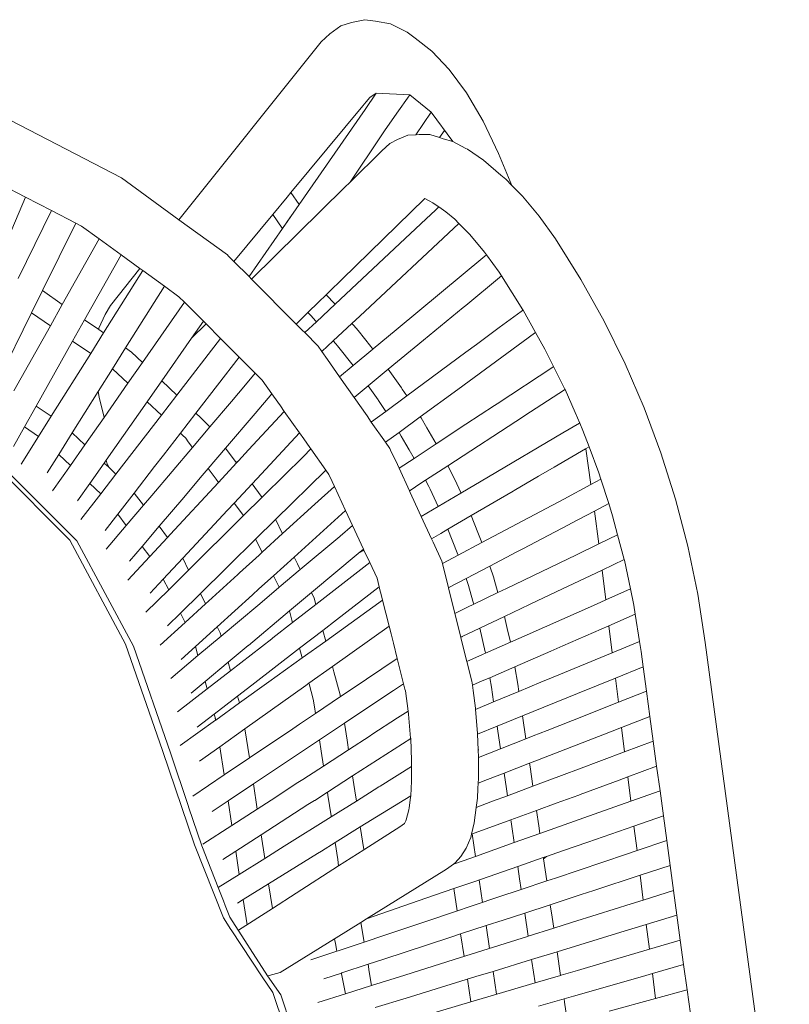
# Model space of a CAD drawing. Units: inches. Extents: x 0 to 13.2, y 0 to 15.4.
# Drawn here: x 4.9 to 6.1, y 13.3 to 14.8 of the extents above; entities that cross this region are included whole.
import ezdxf

# ---------------------------------------------------------------- set-up
doc = ezdxf.new("R2010")
doc.units = ezdxf.units.IN
doc.header["$LTSCALE"] = 0.03937
doc.header["$MEASUREMENT"] = 0
doc.layers.get('0').update_dxf_attribs({"lineweight": 0})

# ---------------------------------------------------------------- blocks, each defined once
blk = doc.blocks.new('SaccaroPoltronaRajaVS')
at = {"color": 0}
for p, q in [((5.3768, 14.8107), (5.394, 14.8233)), ((5.394, 14.8233), (5.4104, 14.8288)), ((5.4104, 14.8288), (5.4316, 14.833)), ((5.4316, 14.833), (5.4481, 14.8308)), ((5.4481, 14.8308), (5.4716, 14.8263)), ((5.4716, 14.8263), (5.4972, 14.8133)), ((5.3631, 14.7984), (5.3768, 14.8107)), ((5.4972, 14.8133), (5.51, 14.8043)), ((5.51, 14.8043), (5.5361, 14.7838)), ((5.1416, 14.5214), (5.3631, 14.7984)), ((5.5629, 14.7552), (5.5361, 14.7838)), ((5.5897, 14.7188), (5.5629, 14.7552)), ((5.4493, 14.7183), (5.4319, 14.6932)), ((5.4333, 14.7048), (5.439, 14.7117)), ((5.4493, 14.7183), (5.439, 14.7117)), ((5.5014, 14.7157), (5.4493, 14.7183)), ((5.4977, 14.7105), (5.5014, 14.7157)), ((5.5014, 14.7157), (5.5349, 14.6888)), ((5.6158, 14.6748), (5.5897, 14.7188)), ((5.3161, 14.5636), (5.4283, 14.699)), ((5.4283, 14.699), (5.4333, 14.7048)), ((5.4841, 14.6912), (5.4977, 14.7105)), ((5.052, 14.5866), (4.8645, 14.6838)), ((5.4319, 14.6932), (5.3029, 14.5075)), ((5.4632, 14.6615), (5.4841, 14.6912)), ((5.5109, 14.6536), (5.5349, 14.6888)), ((5.5349, 14.6888), (5.5686, 14.643)), ((5.64, 14.6244), (5.6158, 14.6748)), ((5.457, 14.6523), (5.4084, 14.5799)), ((5.4632, 14.6615), (5.457, 14.6523)), ((5.4984, 14.653), (5.4824, 14.6464)), ((5.5109, 14.6536), (5.4984, 14.653)), ((5.516, 14.6539), (5.5109, 14.6536)), ((5.516, 14.6539), (5.5327, 14.6539)), ((5.5327, 14.6539), (5.5477, 14.6493)), ((5.5557, 14.6605), (5.5477, 14.6493)), ((5.5477, 14.6493), (5.5534, 14.6476)), ((5.4577, 14.6285), (5.4703, 14.6399)), ((5.4824, 14.6464), (5.4703, 14.6399)), ((5.5534, 14.6476), (5.5686, 14.643)), ((5.5686, 14.643), (5.589, 14.6325)), ((5.4084, 14.5799), (5.4577, 14.6285)), ((5.589, 14.6325), (5.5914, 14.6312)), ((5.5914, 14.6312), (5.6166, 14.6139)), ((5.6426, 14.6181), (5.64, 14.6244)), ((5.6434, 14.591), (5.6166, 14.6139)), ((5.6426, 14.6181), (5.6605, 14.5747)), ((5.6434, 14.591), (5.651, 14.5844)), ((4.8644, 14.5762), (4.9026, 14.5565)), ((5.1416, 14.5214), (5.052, 14.5866)), ((5.3997, 14.5714), (5.4084, 14.5799)), ((5.6605, 14.5747), (5.651, 14.5844)), ((5.6771, 14.558), (5.6605, 14.5747)), ((5.2548, 14.4288), (5.3997, 14.5714)), ((5.3162, 14.5636), (5.3104, 14.5565)), ((5.3289, 14.5449), (5.3162, 14.5636)), ((5.7033, 14.5268), (5.6771, 14.558)), ((4.9026, 14.5565), (4.8558, 14.4473)), ((4.9026, 14.5565), (4.9428, 14.5356)), ((5.288, 14.5296), (5.3104, 14.5565)), ((5.3954, 14.428), (5.5249, 14.5542)), ((5.5315, 14.5508), (5.5249, 14.5542)), ((5.5375, 14.5477), (5.5315, 14.5508)), ((5.5375, 14.5477), (5.5457, 14.542)), ((5.5457, 14.542), (5.5468, 14.5412)), ((4.9428, 14.5356), (4.8907, 14.43)), ((4.9428, 14.5356), (4.9806, 14.5161)), ((5.2274, 14.4564), (5.288, 14.5296)), ((5.288, 14.5296), (5.3024, 14.5084)), ((5.5416, 14.5363), (5.5269, 14.5226)), ((5.5468, 14.5412), (5.5416, 14.5363)), ((5.5468, 14.5412), (5.5578, 14.5336)), ((5.5578, 14.5336), (5.5716, 14.522)), ((5.7287, 14.4914), (5.7033, 14.5268)), ((4.9806, 14.5161), (4.9287, 14.411)), ((4.9806, 14.5161), (4.9895, 14.5115)), ((5.017, 14.4916), (4.9895, 14.5115)), ((5.2171, 14.4665), (5.1416, 14.5214)), ((5.3156, 14.5257), (5.3029, 14.5075)), ((5.4234, 14.3713), (5.5782, 14.5154)), ((5.5269, 14.5226), (5.4776, 14.4764)), ((5.5716, 14.522), (5.5782, 14.5154)), ((5.5782, 14.5154), (5.58, 14.5135)), ((5.58, 14.5135), (5.5894, 14.504)), ((5.3029, 14.5075), (5.2509, 14.4327)), ((5.3024, 14.5084), (5.3029, 14.5075)), ((5.5894, 14.504), (5.5896, 14.5038)), ((5.5896, 14.5038), (5.595, 14.4984)), ((5.6182, 14.4709), (5.595, 14.4984)), ((5.017, 14.4916), (4.9598, 14.3895)), ((5.0513, 14.4667), (5.017, 14.4916)), ((5.7682, 14.4284), (5.7287, 14.4914)), ((5.0513, 14.4667), (4.9946, 14.3656)), ((5.0808, 14.4454), (5.0513, 14.4667)), ((5.2185, 14.4653), (5.2171, 14.4665)), ((5.2274, 14.4564), (5.2185, 14.4653)), ((5.4776, 14.4764), (5.3851, 14.3898)), ((5.6182, 14.4709), (5.6213, 14.4667)), ((5.6213, 14.4667), (5.6186, 14.4644)), ((5.6213, 14.4667), (5.6407, 14.4398)), ((5.2509, 14.4327), (5.2274, 14.4564)), ((5.6186, 14.4644), (5.4805, 14.3498)), ((5.0851, 14.4422), (5.0242, 14.3452)), ((5.0347, 14.3877), (5.0808, 14.4454)), ((5.0851, 14.4422), (5.0808, 14.4454)), ((5.119, 14.4177), (5.0851, 14.4422)), ((5.6445, 14.4339), (5.6407, 14.4398)), ((5.2548, 14.4288), (5.2509, 14.4327)), ((5.3244, 14.3588), (5.2548, 14.4288)), ((5.3765, 14.4096), (5.3954, 14.428)), ((5.5887, 14.3879), (5.6416, 14.4315)), ((5.6416, 14.4315), (5.6445, 14.4339)), ((5.678, 14.3808), (5.6445, 14.4339)), ((5.8044, 14.3635), (5.7682, 14.4284)), ((4.9287, 14.411), (4.9116, 14.3765)), ((4.9598, 14.3895), (4.9287, 14.411)), ((5.119, 14.4177), (5.0585, 14.3216)), ((5.1416, 14.4014), (5.119, 14.4177)), ((5.3592, 14.3927), (5.3712, 14.4044)), ((5.3712, 14.4044), (5.3765, 14.4096)), ((5.3721, 14.4035), (5.3712, 14.4044)), ((4.9598, 14.3895), (4.9412, 14.3562)), ((5.1502, 14.3929), (5.0847, 14.2991)), ((5.1416, 14.4014), (5.1502, 14.3929)), ((5.1502, 14.3929), (5.1798, 14.3632)), ((5.3592, 14.3927), (5.3428, 14.3767)), ((5.3851, 14.3898), (5.3559, 14.3624)), ((5.3838, 14.3913), (5.3721, 14.4035)), ((5.3851, 14.3898), (5.3838, 14.3913)), ((4.9116, 14.3765), (4.8597, 14.2713)), ((4.9116, 14.3765), (4.9412, 14.3562)), ((5.0168, 14.3524), (5.0266, 14.3737)), ((5.0266, 14.3737), (5.0347, 14.3877)), ((5.3244, 14.3588), (5.3428, 14.3767)), ((5.3428, 14.3767), (5.3486, 14.3706)), ((5.5229, 14.3337), (5.5846, 14.3845)), ((5.5846, 14.3845), (5.5887, 14.3879)), ((5.6751, 14.3785), (5.6411, 14.3534)), ((5.6751, 14.3785), (5.6755, 14.3789)), ((5.6781, 14.3807), (5.6755, 14.3789)), ((5.6781, 14.3807), (5.678, 14.3808)), ((5.6977, 14.3457), (5.6781, 14.3807)), ((4.9946, 14.3656), (4.9759, 14.3323)), ((5.0165, 14.3505), (4.9946, 14.3656)), ((5.1798, 14.3632), (5.1612, 14.3367)), ((5.1612, 14.3367), (5.1839, 14.3591)), ((5.1798, 14.3632), (5.1839, 14.3591)), ((5.1839, 14.3591), (5.2065, 14.3364)), ((5.3336, 14.3495), (5.3244, 14.3588)), ((5.3559, 14.3624), (5.3377, 14.3454)), ((5.3486, 14.3706), (5.35, 14.3691)), ((5.35, 14.3691), (5.3559, 14.3624)), ((5.3819, 14.3327), (5.4112, 14.3599)), ((5.4112, 14.3599), (5.4234, 14.3713)), ((5.4143, 14.3564), (5.4112, 14.3599)), ((5.8373, 14.2968), (5.8044, 14.3635)), ((4.9412, 14.3562), (4.8844, 14.2546)), ((5.0242, 14.3452), (5.004, 14.313)), ((5.0165, 14.3505), (5.0168, 14.3524)), ((5.0242, 14.3452), (5.0165, 14.3505)), ((5.3377, 14.3454), (5.3336, 14.3495)), ((5.3586, 14.3244), (5.3377, 14.3454)), ((5.421, 14.3487), (5.4143, 14.3564)), ((5.4409, 14.3237), (5.421, 14.3487)), ((5.4805, 14.3498), (5.4446, 14.3201)), ((5.5763, 14.2569), (5.6961, 14.3445)), ((5.6411, 14.3534), (5.6056, 14.3272)), ((5.6961, 14.3445), (5.6977, 14.3457)), ((5.7122, 14.3199), (5.6977, 14.3457)), ((4.9759, 14.3323), (4.9192, 14.231)), ((4.9759, 14.3323), (5.004, 14.313)), ((5.1612, 14.3367), (5.1148, 14.2705)), ((5.2065, 14.3364), (5.1383, 14.2481)), ((5.2065, 14.3364), (5.2356, 14.3072)), ((5.3643, 14.3162), (5.3819, 14.3327)), ((5.3819, 14.3327), (5.3863, 14.3278)), ((5.3863, 14.3278), (5.3886, 14.3248)), ((5.4678, 14.2883), (5.5229, 14.3337)), ((5.6056, 14.3272), (5.5887, 14.3148)), ((5.004, 14.313), (4.9426, 14.2151)), ((5.0585, 14.3216), (5.0381, 14.2891)), ((5.0678, 14.3151), (5.0585, 14.3216)), ((5.0847, 14.2991), (5.0678, 14.3151)), ((5.3643, 14.3162), (5.3586, 14.3244)), ((5.3732, 14.3035), (5.3643, 14.3162)), ((5.3886, 14.3248), (5.4132, 14.294)), ((5.4441, 14.3196), (5.4132, 14.294)), ((5.4441, 14.3196), (5.4409, 14.3237)), ((5.4446, 14.3201), (5.4441, 14.3196)), ((5.5887, 14.3148), (5.4967, 14.2469)), ((5.7122, 14.3199), (5.7258, 14.2927)), ((5.0847, 14.2991), (5.0619, 14.2665)), ((5.168, 14.2199), (5.2356, 14.3072)), ((5.2356, 14.3072), (5.2533, 14.2895)), ((5.3921, 14.2765), (5.3732, 14.3035)), ((5.8373, 14.2968), (5.8668, 14.2283)), ((5.0381, 14.2891), (5.0158, 14.2537)), ((5.0381, 14.2891), (5.0619, 14.2665)), ((5.2606, 14.2822), (5.2453, 14.2641)), ((5.2533, 14.2895), (5.2588, 14.284)), ((5.2588, 14.284), (5.2606, 14.2822)), ((5.2606, 14.2822), (5.2715, 14.2713)), ((5.4132, 14.294), (5.3921, 14.2765)), ((5.4365, 14.2626), (5.4678, 14.2883)), ((5.4782, 14.2738), (5.4678, 14.2883)), ((5.7247, 14.2919), (5.6375, 14.2345)), ((5.7258, 14.2927), (5.7247, 14.2919)), ((5.7258, 14.2927), (5.7434, 14.2573)), ((5.0619, 14.2665), (5.0248, 14.2133)), ((5.1148, 14.2705), (5.092, 14.2379)), ((5.1383, 14.2481), (5.1148, 14.2705)), ((5.2715, 14.2713), (5.2865, 14.2501)), ((5.4146, 14.2445), (5.3921, 14.2765)), ((5.4887, 14.2593), (5.4782, 14.2738)), ((5.0158, 14.2537), (4.9751, 14.1891)), ((5.0171, 14.2448), (5.0158, 14.2537)), ((5.2453, 14.2641), (5.2234, 14.2384)), ((5.4146, 14.2445), (5.4365, 14.2626)), ((5.4365, 14.2626), (5.4521, 14.241)), ((5.4897, 14.2575), (5.4887, 14.2593)), ((5.4967, 14.2469), (5.4897, 14.2575)), ((5.5179, 14.2143), (5.5763, 14.2569)), ((5.6809, 14.2161), (5.7425, 14.2562)), ((5.7425, 14.2562), (5.7436, 14.2569)), ((5.7436, 14.2569), (5.7434, 14.2573)), ((5.7594, 14.2208), (5.7436, 14.2569)), ((5.0248, 14.2133), (5.0171, 14.2448)), ((5.092, 14.2379), (5.0283, 14.147)), ((5.092, 14.2379), (5.1142, 14.2168)), ((5.1383, 14.2481), (5.1142, 14.2168)), ((5.2234, 14.2384), (5.1896, 14.1985)), ((5.2605, 14.2196), (5.2865, 14.2501)), ((5.2865, 14.2501), (5.2892, 14.2463)), ((5.2892, 14.2463), (5.2999, 14.2312)), ((5.4349, 14.2156), (5.4146, 14.2445)), ((5.4521, 14.241), (5.4529, 14.2398)), ((5.4529, 14.2398), (5.4639, 14.2228)), ((5.4967, 14.2469), (5.4639, 14.2228)), ((4.9192, 14.231), (4.901, 14.1985)), ((4.9426, 14.2151), (4.9192, 14.231)), ((5.1438, 14.1887), (5.168, 14.2199)), ((5.175, 14.2132), (5.168, 14.2199)), ((5.3058, 14.2227), (5.2503, 14.1628)), ((5.2999, 14.2312), (5.3058, 14.2227)), ((5.3058, 14.2227), (5.3295, 14.1892)), ((5.4639, 14.2228), (5.4418, 14.2064)), ((5.6338, 14.2321), (5.589, 14.2026)), ((5.6375, 14.2345), (5.6338, 14.2321)), ((5.7664, 14.2046), (5.7594, 14.2208)), ((5.8668, 14.2283), (5.893, 14.158)), ((4.9426, 14.2151), (4.9229, 14.1837)), ((5.0248, 14.2133), (4.9949, 14.1706)), ((5.1142, 14.2168), (5.0434, 14.1251)), ((5.1857, 14.203), (5.175, 14.2132)), ((5.2143, 14.1653), (5.2605, 14.2196)), ((5.4415, 14.2062), (5.4349, 14.2156)), ((5.4418, 14.2064), (5.4415, 14.2062)), ((5.4637, 14.1746), (5.4415, 14.2062)), ((5.4848, 14.1901), (5.5179, 14.2143)), ((5.519, 14.2126), (5.5179, 14.2143)), ((5.5281, 14.197), (5.519, 14.2126)), ((5.5607, 14.1378), (5.6787, 14.2147)), ((5.6787, 14.2147), (5.6809, 14.2161)), ((5.7662, 14.2045), (5.7402, 14.1892)), ((5.7664, 14.2046), (5.7662, 14.2045)), ((5.7715, 14.193), (5.7664, 14.2046)), ((4.901, 14.1985), (4.8838, 14.1678)), ((4.901, 14.1985), (4.9229, 14.1837)), ((4.9751, 14.1891), (4.9542, 14.1558)), ((4.9949, 14.1706), (4.9751, 14.1891)), ((5.1896, 14.1985), (5.1627, 14.1667)), ((5.1874, 14.2014), (5.1857, 14.203)), ((5.1896, 14.1985), (5.1874, 14.2014)), ((5.2701, 14.1254), (5.3295, 14.1892)), ((5.3295, 14.1892), (5.3361, 14.1798)), ((5.4637, 14.1746), (5.4848, 14.1901)), ((5.4848, 14.1901), (5.4882, 14.1843)), ((5.5425, 14.1721), (5.5281, 14.197)), ((5.589, 14.2026), (5.5425, 14.1721)), ((5.7402, 14.1892), (5.6241, 14.1208)), ((5.7811, 14.1675), (5.7715, 14.193)), ((4.9229, 14.1837), (4.8958, 14.1407)), ((5.1174, 14.1546), (5.1438, 14.1887)), ((5.1438, 14.1887), (5.1469, 14.1858)), ((5.1469, 14.1858), (5.1521, 14.1809)), ((5.1521, 14.1809), (5.1562, 14.1754)), ((5.1562, 14.1754), (5.1627, 14.1667)), ((5.3361, 14.1798), (5.3456, 14.1664)), ((5.4705, 14.165), (5.4637, 14.1746)), ((5.4882, 14.1843), (5.4955, 14.1718)), ((4.9715, 14.0223), (4.8328, 14.1609)), ((4.8384, 14.1646), (4.9788, 14.0248)), ((4.9949, 14.1706), (4.9725, 14.1386)), ((5.1627, 14.1667), (5.0993, 14.0919)), ((5.1873, 14.1337), (5.2143, 14.1653)), ((5.231, 14.1429), (5.2143, 14.1653)), ((5.2503, 14.1628), (5.2343, 14.1456)), ((5.3472, 14.1642), (5.3356, 14.1527)), ((5.3456, 14.1664), (5.3472, 14.1642)), ((5.3472, 14.1642), (5.3705, 14.1312)), ((5.4715, 14.1626), (5.4705, 14.165)), ((5.4821, 14.1398), (5.4715, 14.1626)), ((5.4955, 14.1718), (5.5007, 14.1629)), ((5.5007, 14.1629), (5.5084, 14.1496)), ((5.5425, 14.1721), (5.5084, 14.1496)), ((5.7265, 14.1357), (5.7754, 14.1642)), ((5.7754, 14.1642), (5.7811, 14.1675)), ((5.7761, 14.1646), (5.784, 14.1088)), ((5.7963, 14.1272), (5.7811, 14.1675)), ((4.9542, 14.1558), (4.9359, 14.1268)), ((4.9542, 14.1558), (4.9725, 14.1386)), ((5.0283, 14.147), (5.0251, 14.1423)), ((5.0293, 14.1428), (5.0283, 14.147)), ((5.1036, 14.1368), (5.1174, 14.1546)), ((5.2343, 14.1456), (5.231, 14.1429)), ((5.2343, 14.1456), (5.2314, 14.1424)), ((5.3356, 14.1527), (5.2745, 14.0922)), ((5.5084, 14.1496), (5.4847, 14.1341)), ((5.893, 14.158), (5.9157, 14.0862)), ((4.9725, 14.1386), (4.9447, 14.0988)), ((5.0251, 14.1423), (5.0027, 14.1104)), ((5.0321, 14.1357), (5.0251, 14.1423)), ((5.0321, 14.1357), (5.0293, 14.1428)), ((5.0434, 14.1251), (5.0321, 14.1357)), ((5.0716, 14.0955), (5.1036, 14.1368)), ((5.1748, 14.119), (5.1873, 14.1337)), ((5.1873, 14.1337), (5.1998, 14.117)), ((5.2314, 14.1424), (5.2034, 14.1122)), ((5.2314, 14.1424), (5.231, 14.1429)), ((5.2923, 14.0543), (5.3705, 14.1312)), ((5.3705, 14.1312), (5.3753, 14.1243)), ((5.4847, 14.1341), (5.4821, 14.1398)), ((5.5009, 14.0989), (5.4847, 14.1341)), ((5.5262, 14.1154), (5.5607, 14.1378)), ((5.5723, 14.1155), (5.5607, 14.1378)), ((5.7024, 14.1217), (5.7265, 14.1357)), ((5.0434, 14.1251), (5.0197, 14.0944)), ((5.149, 14.0887), (5.1748, 14.119)), ((5.1998, 14.117), (5.2034, 14.1122)), ((5.2556, 14.1099), (5.2701, 14.1254)), ((5.3803, 14.1137), (5.3753, 14.1243)), ((5.3804, 14.1135), (5.3803, 14.1137)), ((5.3839, 14.1059), (5.3804, 14.1135)), ((5.5127, 14.1066), (5.5262, 14.1154)), ((5.5262, 14.1154), (5.5312, 14.1059)), ((5.5805, 14.0974), (5.5723, 14.1155)), ((5.6241, 14.1208), (5.5813, 14.0956)), ((5.6641, 14.0994), (5.7024, 14.1217)), ((5.7995, 14.117), (5.784, 14.1088)), ((5.7963, 14.1272), (5.7995, 14.117)), ((5.7995, 14.117), (5.8117, 14.079)), ((5.0027, 14.1104), (4.9836, 14.0832)), ((5.0027, 14.1104), (5.0197, 14.0944)), ((5.2034, 14.1122), (5.1281, 14.031)), ((5.2276, 14.0798), (5.2556, 14.1099)), ((5.2699, 14.0907), (5.2556, 14.1099)), ((5.3839, 14.1059), (5.3535, 14.0782)), ((5.4014, 14.0684), (5.3839, 14.1059)), ((5.5009, 14.0989), (5.5085, 14.1038)), ((5.5022, 14.0962), (5.5009, 14.0989)), ((5.5085, 14.1038), (5.5127, 14.1066)), ((5.5312, 14.1059), (5.5335, 14.1014)), ((5.5335, 14.1014), (5.5457, 14.0746)), ((5.5813, 14.0956), (5.5805, 14.0974)), ((5.5971, 14.0603), (5.6625, 14.0985)), ((5.6625, 14.0985), (5.6641, 14.0994)), ((5.784, 14.1088), (5.7415, 14.0862)), ((5.0197, 14.0944), (4.9889, 14.0545)), ((5.0461, 14.0625), (5.0716, 14.0955)), ((5.0861, 14.0764), (5.0716, 14.0955)), ((5.0993, 14.0919), (5.0861, 14.0764)), ((5.1107, 14.0437), (5.149, 14.0887)), ((5.2712, 14.089), (5.2422, 14.0603)), ((5.2712, 14.089), (5.2699, 14.0907)), ((5.2745, 14.0922), (5.2712, 14.089)), ((5.5105, 14.0781), (5.5022, 14.0962)), ((5.5813, 14.0956), (5.5457, 14.0746)), ((5.7415, 14.0862), (5.6325, 14.0283)), ((5.9157, 14.0862), (5.9349, 14.0128)), ((5.0861, 14.0764), (5.0594, 14.0449)), ((5.1898, 14.0393), (5.2172, 14.0687)), ((5.2172, 14.0687), (5.2276, 14.0798)), ((5.2276, 14.0798), (5.2422, 14.0603)), ((5.3535, 14.0782), (5.3031, 14.0323)), ((5.3211, 13.9957), (5.4014, 14.0684)), ((5.4123, 14.0449), (5.4014, 14.0684)), ((5.5194, 14.059), (5.5105, 14.0781)), ((5.5457, 14.0746), (5.5194, 14.059)), ((5.7633, 14.0536), (5.7897, 14.0674)), ((5.7897, 14.0674), (5.8117, 14.079)), ((5.7897, 14.0674), (5.7961, 14.0163)), ((5.8117, 14.079), (5.8178, 14.0598)), ((5.0265, 14.0372), (5.0461, 14.0625)), ((5.0461, 14.0625), (5.0594, 14.0449)), ((5.2382, 14.0563), (5.1581, 13.977)), ((5.2422, 14.0603), (5.2382, 14.0563)), ((5.2611, 14.0236), (5.2923, 14.0543)), ((5.2941, 14.0506), (5.2923, 14.0543)), ((5.5353, 14.0244), (5.5194, 14.059)), ((5.561, 14.0394), (5.5971, 14.0603)), ((5.6075, 14.0341), (5.5971, 14.0603)), ((5.7391, 14.041), (5.7633, 14.0536)), ((5.8178, 14.0598), (5.8255, 14.0305)), ((5.0594, 14.0449), (5.0281, 14.0081)), ((5.0841, 14.0124), (5.1107, 14.0437)), ((5.1238, 14.0264), (5.1107, 14.0437)), ((5.1475, 13.9939), (5.1898, 14.0393)), ((5.3012, 14.0362), (5.2941, 14.0506)), ((5.3031, 14.0323), (5.3012, 14.0362)), ((5.4123, 14.0449), (5.393, 14.0286)), ((5.4294, 14.008), (5.4123, 14.0449)), ((5.5497, 14.0327), (5.561, 14.0394)), ((5.561, 14.0394), (5.5756, 14.0026)), ((5.7175, 14.0296), (5.7391, 14.041)), ((5.0585, 13.8599), (4.9715, 14.0223)), ((4.9788, 14.0248), (4.9824, 14.0209)), ((4.9824, 14.0209), (5.0705, 13.857)), ((5.1238, 14.0264), (5.0961, 13.9965)), ((5.1281, 14.031), (5.1238, 14.0264)), ((5.2548, 14.0174), (5.2611, 14.0236)), ((5.2611, 14.0236), (5.2711, 14.0032)), ((5.3031, 14.0323), (5.2711, 14.0032)), ((5.3922, 14.028), (5.3307, 13.9763)), ((5.3924, 14.0283), (5.3922, 14.028)), ((5.3924, 14.0283), (5.393, 14.0286)), ((5.5353, 14.0244), (5.5497, 14.0327)), ((5.5379, 14.0188), (5.5353, 14.0244)), ((5.6137, 14.0183), (5.6075, 14.0341)), ((5.6317, 14.0279), (5.6137, 14.0183)), ((5.6325, 14.0283), (5.6317, 14.0279)), ((5.6789, 14.0094), (5.7175, 14.0296)), ((5.8255, 14.0305), (5.7961, 14.0163)), ((5.8255, 14.0305), (5.8357, 13.992)), ((5.0644, 13.9893), (5.0841, 14.0124)), ((5.0841, 14.0124), (5.0961, 13.9965)), ((5.2252, 13.9883), (5.2548, 14.0174)), ((5.4212, 14.0012), (5.4294, 14.008)), ((5.4282, 14.0053), (5.4212, 14.0012)), ((5.4298, 14.0073), (5.4282, 14.0053)), ((5.4301, 14.0064), (5.4282, 14.0053)), ((5.4298, 14.0073), (5.4294, 14.008)), ((5.4301, 14.0064), (5.4298, 14.0073)), ((5.4391, 13.9872), (5.4301, 14.0064)), ((5.5514, 13.9895), (5.5379, 14.0188)), ((5.6137, 14.0183), (5.5769, 13.9988)), ((5.6682, 14.0038), (5.6789, 14.0094)), ((5.7961, 14.0163), (5.7613, 13.9995)), ((5.9504, 13.938), (5.9349, 14.0128)), ((5.0961, 13.9965), (5.0618, 13.9596)), ((5.1172, 13.9614), (5.1475, 13.9939)), ((5.1567, 13.9756), (5.1475, 13.9939)), ((5.2666, 13.999), (5.2362, 13.9714)), ((5.2711, 14.0032), (5.2666, 13.999)), ((5.2891, 13.9667), (5.3211, 13.9957)), ((5.3263, 13.9852), (5.3211, 13.9957)), ((5.3483, 13.9404), (5.4212, 14.0012)), ((5.5769, 13.9988), (5.5524, 13.9857)), ((5.5756, 14.0026), (5.5769, 13.9988)), ((5.6263, 13.9818), (5.6682, 14.0038)), ((5.7613, 13.9995), (5.6524, 13.9469)), ((5.8012, 13.9755), (5.8357, 13.992)), ((5.8357, 13.992), (5.836, 13.991)), ((5.836, 13.991), (5.8454, 13.9461)), ((5.1567, 13.9756), (5.1256, 13.9448)), ((5.1581, 13.977), (5.1567, 13.9756)), ((5.1751, 13.9389), (5.2145, 13.9778)), ((5.2145, 13.9778), (5.2252, 13.9883)), ((5.3307, 13.9763), (5.2979, 13.9488)), ((5.3297, 13.9783), (5.3263, 13.9852)), ((5.3307, 13.9763), (5.3297, 13.9783)), ((5.4391, 13.9872), (5.3552, 13.922)), ((5.4504, 13.9629), (5.4391, 13.9872)), ((5.5524, 13.9857), (5.5514, 13.9895)), ((5.5618, 13.9481), (5.5524, 13.9857)), ((5.5892, 13.9624), (5.6263, 13.9818)), ((5.6324, 13.9636), (5.6263, 13.9818)), ((5.7296, 13.9415), (5.8012, 13.9755)), ((5.8012, 13.9755), (5.807, 13.929)), ((5.0968, 13.9395), (5.1172, 13.9614)), ((5.1172, 13.9614), (5.1256, 13.9448)), ((5.2332, 13.9686), (5.1877, 13.9272)), ((5.2362, 13.9714), (5.2332, 13.9686)), ((5.2664, 13.9462), (5.2891, 13.9667)), ((5.2891, 13.9667), (5.2912, 13.9624)), ((5.2912, 13.9624), (5.2979, 13.9488)), ((5.4538, 13.9493), (5.4504, 13.9629)), ((5.5626, 13.9485), (5.5892, 13.9624)), ((5.5892, 13.9624), (5.5929, 13.9517)), ((5.6333, 13.9611), (5.6324, 13.9636)), ((5.639, 13.9405), (5.6333, 13.9611)), ((5.1256, 13.9448), (5.0901, 13.9097)), ((5.2561, 13.9369), (5.2664, 13.9462)), ((5.2969, 13.9479), (5.2644, 13.9206)), ((5.2979, 13.9488), (5.2969, 13.9479)), ((5.3872, 13.898), (5.4538, 13.9493)), ((5.4545, 13.9468), (5.4538, 13.9493)), ((5.4574, 13.9353), (5.4545, 13.9468)), ((5.5618, 13.9481), (5.5626, 13.9485)), ((5.5619, 13.9477), (5.5618, 13.9481)), ((5.5718, 13.908), (5.5619, 13.9477)), ((5.5929, 13.9517), (5.5998, 13.927)), ((5.6524, 13.9469), (5.639, 13.9405)), ((5.8454, 13.9461), (5.807, 13.929)), ((5.8454, 13.9461), (5.8507, 13.9209)), ((5.1439, 13.9083), (5.1751, 13.9389)), ((5.1831, 13.9229), (5.1751, 13.9389)), ((5.201, 13.8871), (5.2561, 13.9369)), ((5.314, 13.9118), (5.3483, 13.9404)), ((5.3526, 13.9316), (5.3483, 13.9404)), ((5.3552, 13.922), (5.3526, 13.9316)), ((5.4591, 13.9287), (5.3704, 13.865)), ((5.4591, 13.9287), (5.4574, 13.9353)), ((5.4693, 13.8883), (5.4591, 13.9287)), ((5.639, 13.9405), (5.6012, 13.9222)), ((5.6903, 13.9229), (5.7296, 13.9415)), ((5.807, 13.929), (5.7924, 13.9226)), ((5.9621, 13.8625), (5.9504, 13.938)), ((5.1831, 13.9229), (5.1511, 13.8939)), ((5.1877, 13.9272), (5.1831, 13.9229)), ((5.2644, 13.9206), (5.2072, 13.8725)), ((5.3552, 13.922), (5.3189, 13.8938)), ((5.5914, 13.9175), (5.5718, 13.908)), ((5.6012, 13.9222), (5.5914, 13.9175)), ((5.5998, 13.927), (5.6012, 13.9222)), ((5.6492, 13.9033), (5.6884, 13.922)), ((5.7924, 13.9226), (5.6844, 13.8746)), ((5.6884, 13.922), (5.6903, 13.9229)), ((5.8507, 13.9209), (5.853, 13.9067)), ((5.1238, 13.8885), (5.1439, 13.9083)), ((5.1435, 13.9091), (5.1439, 13.9083)), ((5.1439, 13.9083), (5.1511, 13.8939)), ((5.25, 13.8582), (5.314, 13.9118)), ((5.314, 13.9119), (5.314, 13.9118)), ((5.314, 13.9118), (5.3178, 13.8977)), ((5.3178, 13.8977), (5.3189, 13.8938)), ((5.366, 13.8816), (5.3872, 13.898)), ((5.5811, 13.8709), (5.5718, 13.908)), ((5.6108, 13.8851), (5.6492, 13.9033)), ((5.6534, 13.8847), (5.6492, 13.9033)), ((5.812, 13.8889), (5.853, 13.9067)), ((5.853, 13.9067), (5.8596, 13.8643)), ((5.1511, 13.8939), (5.1125, 13.8587)), ((5.1673, 13.8566), (5.201, 13.8871)), ((5.2058, 13.8776), (5.201, 13.8871)), ((5.3189, 13.8938), (5.2881, 13.87)), ((5.381, 13.8254), (5.4693, 13.8883)), ((5.4723, 13.8762), (5.4693, 13.8883)), ((5.5832, 13.872), (5.6108, 13.8851)), ((5.6108, 13.8851), (5.6192, 13.8482)), ((5.6583, 13.8631), (5.6534, 13.8847)), ((5.7402, 13.8576), (5.812, 13.8889)), ((5.812, 13.8889), (5.8172, 13.8468)), ((5.2072, 13.8725), (5.1713, 13.8423)), ((5.2072, 13.8725), (5.2058, 13.8776)), ((5.2862, 13.8685), (5.2221, 13.8187)), ((5.2881, 13.87), (5.2862, 13.8685)), ((5.3296, 13.8537), (5.366, 13.8816)), ((5.3704, 13.865), (5.366, 13.8816)), ((5.476, 13.8618), (5.4723, 13.8762)), ((5.5811, 13.8709), (5.5826, 13.8716)), ((5.5813, 13.8702), (5.5811, 13.8709)), ((5.5813, 13.8699), (5.5813, 13.8702)), ((5.5906, 13.833), (5.5813, 13.8699)), ((5.5826, 13.8716), (5.5832, 13.872)), ((5.6844, 13.8746), (5.6583, 13.8631)), ((5.116, 13.6947), (5.0585, 13.8599)), ((5.0705, 13.857), (5.1282, 13.6908)), ((5.145, 13.8364), (5.1673, 13.8566)), ((5.1673, 13.8566), (5.1713, 13.8423)), ((5.2184, 13.832), (5.2497, 13.8581)), ((5.2497, 13.8581), (5.2498, 13.8581)), ((5.2498, 13.8581), (5.25, 13.8582)), ((5.255, 13.7962), (5.3296, 13.8537)), ((5.3296, 13.8537), (5.3337, 13.8386)), ((5.3704, 13.865), (5.3337, 13.8386)), ((5.482, 13.838), (5.476, 13.8618)), ((5.6583, 13.8631), (5.6196, 13.8459)), ((5.7212, 13.8493), (5.7402, 13.8576)), ((5.8596, 13.8643), (5.8172, 13.8468)), ((5.8596, 13.8643), (5.8621, 13.8488)), ((6.0932, 12.8864), (5.9621, 13.8625)), ((5.1713, 13.8423), (5.129, 13.8068)), ((5.3337, 13.8386), (5.2818, 13.8013)), ((5.482, 13.838), (5.4101, 13.7897)), ((5.4919, 13.7985), (5.482, 13.838)), ((5.6151, 13.8439), (5.5906, 13.833)), ((5.6196, 13.8459), (5.6151, 13.8439)), ((5.6192, 13.8482), (5.6195, 13.8469)), ((5.6195, 13.8469), (5.6196, 13.8459)), ((5.6654, 13.8249), (5.7212, 13.8493)), ((5.808, 13.843), (5.7252, 13.8086)), ((5.8172, 13.8468), (5.808, 13.843)), ((5.8654, 13.8246), (5.8621, 13.8488)), ((5.1824, 13.802), (5.2184, 13.832)), ((5.2221, 13.8187), (5.2184, 13.832)), ((5.3442, 13.7993), (5.381, 13.8254)), ((5.3833, 13.817), (5.381, 13.8254)), ((5.5983, 13.8023), (5.5906, 13.833)), ((5.6262, 13.8078), (5.6654, 13.8249)), ((5.67, 13.798), (5.6654, 13.8249)), ((5.8222, 13.807), (5.8654, 13.8246)), ((5.8705, 13.7868), (5.8654, 13.8246)), ((5.2221, 13.8187), (5.1857, 13.7904)), ((5.3928, 13.7814), (5.3833, 13.817)), ((5.6146, 13.8028), (5.6262, 13.8078)), ((5.6262, 13.8078), (5.6287, 13.793)), ((5.7252, 13.8086), (5.7059, 13.8007)), ((5.7632, 13.783), (5.8222, 13.807)), ((5.8222, 13.807), (5.8269, 13.7696)), ((5.1857, 13.7904), (5.1394, 13.7545)), ((5.1605, 13.7837), (5.1824, 13.802)), ((5.1824, 13.802), (5.1857, 13.7904)), ((5.233, 13.7792), (5.255, 13.7962)), ((5.2818, 13.8013), (5.236, 13.7685)), ((5.264, 13.7422), (5.3394, 13.7958)), ((5.3394, 13.7958), (5.3442, 13.7993)), ((5.3442, 13.7993), (5.3445, 13.7983)), ((5.3445, 13.7983), (5.3509, 13.7743)), ((5.4762, 13.788), (5.4919, 13.7985)), ((5.494, 13.7902), (5.4919, 13.7985)), ((5.5991, 13.796), (5.5983, 13.8023)), ((5.5991, 13.796), (5.6146, 13.8028)), ((5.6001, 13.7879), (5.5991, 13.796)), ((5.6287, 13.793), (5.6321, 13.7701)), ((5.6701, 13.7977), (5.67, 13.798)), ((5.6717, 13.7865), (5.6701, 13.7977)), ((5.7059, 13.8007), (5.6717, 13.7865)), ((5.1966, 13.7512), (5.233, 13.7792)), ((5.236, 13.7685), (5.233, 13.7792)), ((5.3934, 13.7784), (5.3543, 13.7521)), ((5.3931, 13.7803), (5.3928, 13.7814)), ((5.3934, 13.7784), (5.3931, 13.7803)), ((5.4101, 13.7897), (5.3934, 13.7784)), ((5.4503, 13.7708), (5.4762, 13.788)), ((5.4947, 13.7874), (5.494, 13.7902)), ((5.4989, 13.7559), (5.4947, 13.7874)), ((5.6037, 13.7603), (5.6001, 13.7879)), ((5.6717, 13.7865), (5.6321, 13.7701)), ((5.6773, 13.7482), (5.7632, 13.783)), ((5.8705, 13.7868), (5.8269, 13.7696)), ((5.8759, 13.7472), (5.8705, 13.7868)), ((5.236, 13.7685), (5.1989, 13.7418)), ((5.3509, 13.7743), (5.3527, 13.7624)), ((5.3527, 13.7624), (5.3543, 13.7521)), ((5.3997, 13.737), (5.4503, 13.7708)), ((5.6037, 13.7603), (5.6039, 13.7584)), ((5.6321, 13.7701), (5.6039, 13.7584)), ((5.8269, 13.7696), (5.7968, 13.7577)), ((5.17, 13.7307), (5.1966, 13.7512)), ((5.1966, 13.7512), (5.1975, 13.7479)), ((5.1975, 13.7479), (5.1987, 13.7417)), ((5.1975, 13.7479), (5.1986, 13.7439)), ((5.3543, 13.7521), (5.3295, 13.7355)), ((5.4822, 13.7451), (5.4423, 13.7192)), ((5.4989, 13.7559), (5.4822, 13.7451)), ((5.4995, 13.7508), (5.4989, 13.7559)), ((5.5028, 13.7138), (5.4995, 13.7508)), ((5.6039, 13.7584), (5.6071, 13.7214)), ((5.6377, 13.7321), (5.6773, 13.7482)), ((5.6826, 13.7127), (5.6773, 13.7482)), ((5.7775, 13.7501), (5.755, 13.7412)), ((5.7968, 13.7577), (5.7775, 13.7501)), ((5.8318, 13.7301), (5.8759, 13.7472)), ((5.8811, 13.7091), (5.8759, 13.7472)), ((5.1987, 13.7417), (5.1436, 13.702)), ((5.1986, 13.7439), (5.1989, 13.7418)), ((5.1989, 13.7418), (5.1987, 13.7417)), ((5.2445, 13.7283), (5.264, 13.7422)), ((5.3295, 13.7355), (5.319, 13.7284)), ((5.3606, 13.711), (5.3997, 13.737)), ((5.4037, 13.7108), (5.3997, 13.737)), ((5.6072, 13.7197), (5.6377, 13.7321)), ((5.6377, 13.7321), (5.6388, 13.7246)), ((5.755, 13.7412), (5.7155, 13.7256)), ((5.8143, 13.7233), (5.8318, 13.7301)), ((5.8318, 13.7301), (5.8365, 13.6924)), ((5.2052, 13.7003), (5.2445, 13.7283)), ((5.2514, 13.6829), (5.2445, 13.7283)), ((5.319, 13.7284), (5.2514, 13.6829)), ((5.4397, 13.7175), (5.406, 13.6956)), ((5.4423, 13.7192), (5.4397, 13.7175)), ((5.5029, 13.7131), (5.5028, 13.7138)), ((5.6072, 13.7197), (5.6071, 13.7214)), ((5.6083, 13.6955), (5.6072, 13.7197)), ((5.6388, 13.7246), (5.6429, 13.697)), ((5.694, 13.7172), (5.6826, 13.7127)), ((5.7155, 13.7256), (5.694, 13.7172)), ((5.7005, 13.6794), (5.8143, 13.7233)), ((5.1737, 13.6779), (5.2052, 13.7003)), ((5.2052, 13.7003), (5.212, 13.6564)), ((5.2969, 13.6686), (5.3606, 13.711)), ((5.3606, 13.711), (5.3633, 13.6932)), ((5.4042, 13.7071), (5.4037, 13.7108)), ((5.406, 13.6956), (5.4042, 13.7071)), ((5.4122, 13.6548), (5.5029, 13.7131)), ((5.5044, 13.6788), (5.5029, 13.7131)), ((5.6826, 13.7127), (5.6429, 13.697)), ((5.8811, 13.7091), (5.8365, 13.6924)), ((5.8864, 13.6698), (5.8811, 13.7091)), ((5.1659, 13.5477), (5.116, 13.6947)), ((5.1282, 13.6908), (5.1565, 13.6073)), ((5.2514, 13.6829), (5.212, 13.6564)), ((5.3633, 13.6932), (5.3668, 13.6702)), ((5.406, 13.6956), (5.3668, 13.6702)), ((5.609, 13.6955), (5.6083, 13.6948)), ((5.6083, 13.6948), (5.6083, 13.6955)), ((5.6088, 13.6846), (5.6083, 13.6948)), ((5.6087, 13.6506), (5.6088, 13.6835)), ((5.6429, 13.697), (5.6088, 13.6835)), ((5.6088, 13.6835), (5.6088, 13.6846)), ((5.8365, 13.6924), (5.7646, 13.6655)), ((5.2576, 13.6424), (5.2969, 13.6686)), ((5.3668, 13.6702), (5.3437, 13.6552)), ((5.5044, 13.6694), (5.4552, 13.6387)), ((5.5043, 13.6465), (5.5044, 13.6694)), ((5.5044, 13.6779), (5.5044, 13.6788)), ((5.5044, 13.6694), (5.5044, 13.6779)), ((5.6485, 13.6593), (5.6881, 13.6746)), ((5.6881, 13.6746), (5.7005, 13.6794)), ((5.689, 13.6688), (5.6881, 13.6746)), ((5.6934, 13.6388), (5.689, 13.6688)), ((5.8414, 13.6533), (5.8864, 13.6698)), ((5.8917, 13.6315), (5.8864, 13.6698)), ((5.212, 13.6564), (5.163, 13.6234)), ((5.3437, 13.6552), (5.335, 13.6495)), ((5.373, 13.6296), (5.4122, 13.6548)), ((5.4142, 13.6413), (5.4122, 13.6548)), ((5.6228, 13.6494), (5.6485, 13.6593)), ((5.6485, 13.6593), (5.6521, 13.6349)), ((5.7424, 13.6572), (5.6934, 13.6388)), ((5.7646, 13.6655), (5.7424, 13.6572)), ((5.8279, 13.6484), (5.8414, 13.6533)), ((5.8414, 13.6533), (5.8462, 13.6154)), ((5.2182, 13.6161), (5.2576, 13.6424)), ((5.2636, 13.6032), (5.2576, 13.6424)), ((5.3246, 13.6428), (5.2926, 13.622)), ((5.335, 13.6495), (5.3246, 13.6428)), ((5.4157, 13.6317), (5.4142, 13.6413)), ((5.4535, 13.6376), (5.4182, 13.6155)), ((5.4552, 13.6387), (5.4535, 13.6376)), ((5.5043, 13.6465), (5.5029, 13.624)), ((5.6077, 13.635), (5.6082, 13.6437)), ((5.6082, 13.6437), (5.6087, 13.6506)), ((5.6082, 13.6437), (5.6228, 13.6494)), ((5.6934, 13.6388), (5.6537, 13.6239)), ((5.7673, 13.6261), (5.8279, 13.6484)), ((5.2926, 13.622), (5.2636, 13.6032)), ((5.3533, 13.6168), (5.373, 13.6296)), ((5.373, 13.6296), (5.3738, 13.6249)), ((5.3738, 13.6249), (5.3787, 13.5928)), ((5.4182, 13.6155), (5.4157, 13.6317)), ((5.4243, 13.5753), (5.5029, 13.624)), ((5.5029, 13.624), (5.5028, 13.6213)), ((5.6069, 13.6202), (5.6077, 13.635)), ((5.6537, 13.6239), (5.6307, 13.6153)), ((5.6521, 13.6349), (5.6537, 13.6239)), ((5.7299, 13.6124), (5.7651, 13.6251)), ((5.7651, 13.6251), (5.7669, 13.6258)), ((5.7669, 13.6258), (5.7673, 13.6261)), ((5.8917, 13.6315), (5.8462, 13.6154)), ((5.897, 13.5925), (5.8917, 13.6315)), ((5.1565, 13.6073), (5.1567, 13.6067)), ((5.1567, 13.6067), (5.1773, 13.5461)), ((5.1932, 13.5994), (5.2182, 13.6161)), ((5.2181, 13.6165), (5.2182, 13.6161)), ((5.2182, 13.6161), (5.2241, 13.5775)), ((5.2697, 13.5632), (5.3428, 13.6102)), ((5.3428, 13.6102), (5.3505, 13.6152)), ((5.3505, 13.6152), (5.3527, 13.6166)), ((5.3527, 13.6166), (5.3533, 13.6168)), ((5.4182, 13.6155), (5.3789, 13.591)), ((5.5006, 13.6052), (5.5028, 13.6213)), ((5.6307, 13.6153), (5.6052, 13.6058)), ((5.6052, 13.6058), (5.6057, 13.6095)), ((5.6057, 13.6095), (5.6069, 13.6202)), ((5.699, 13.6011), (5.7299, 13.6124)), ((5.8462, 13.6154), (5.7963, 13.5977)), ((5.2636, 13.6032), (5.2241, 13.5775)), ((5.3789, 13.591), (5.3056, 13.5452)), ((5.3787, 13.5928), (5.3789, 13.591)), ((5.4961, 13.5865), (5.4998, 13.6018)), ((5.4998, 13.6018), (5.5006, 13.6052)), ((5.602, 13.5816), (5.6052, 13.6058)), ((5.6592, 13.5865), (5.699, 13.6011)), ((5.7025, 13.5772), (5.699, 13.6011)), ((5.7963, 13.5977), (5.7043, 13.565)), ((5.851, 13.5766), (5.897, 13.5925)), ((5.9022, 13.554), (5.897, 13.5925)), ((5.2241, 13.5775), (5.1791, 13.5484)), ((5.4859, 13.5756), (5.4313, 13.5406)), ((5.4859, 13.5756), (5.4935, 13.5805)), ((5.4935, 13.5805), (5.4954, 13.5848)), ((5.4954, 13.5848), (5.4961, 13.5865)), ((5.5978, 13.564), (5.6592, 13.5865)), ((5.5978, 13.564), (5.602, 13.5816)), ((5.6592, 13.5865), (5.6597, 13.5832)), ((5.6597, 13.5832), (5.6607, 13.5763)), ((5.6607, 13.5763), (5.6645, 13.5509)), ((5.7043, 13.565), (5.7025, 13.5772)), ((5.7791, 13.5517), (5.851, 13.5766)), ((5.851, 13.5766), (5.8558, 13.5384)), ((5.2302, 13.5378), (5.2697, 13.5632)), ((5.2753, 13.5263), (5.2697, 13.5632)), ((5.3851, 13.551), (5.4243, 13.5753)), ((5.4247, 13.5728), (5.4243, 13.5753)), ((5.4277, 13.5532), (5.4247, 13.5728)), ((5.5966, 13.559), (5.5978, 13.564)), ((5.6042, 13.5295), (5.599, 13.5644)), ((5.7043, 13.565), (5.6645, 13.5509)), ((5.2109, 13.4335), (5.1659, 13.5477)), ((5.1773, 13.5461), (5.1782, 13.5434)), ((5.3056, 13.5452), (5.2753, 13.5263)), ((5.3636, 13.5377), (5.3851, 13.551)), ((5.3851, 13.551), (5.3891, 13.5248)), ((5.4297, 13.54), (5.4277, 13.5532)), ((5.5894, 13.5424), (5.5966, 13.559)), ((5.6645, 13.5509), (5.6042, 13.5295)), ((5.7394, 13.5379), (5.7791, 13.5517)), ((5.9022, 13.554), (5.8558, 13.5384)), ((5.9075, 13.5153), (5.9022, 13.554)), ((5.1782, 13.5434), (5.1866, 13.5222)), ((5.2099, 13.5248), (5.2302, 13.5378)), ((5.2302, 13.5378), (5.2357, 13.5015)), ((5.24, 13.5441), (5.2403, 13.5443)), ((5.2814, 13.4869), (5.3578, 13.5342)), ((5.3578, 13.5342), (5.3636, 13.5377)), ((5.3906, 13.5146), (5.4297, 13.5395)), ((5.4297, 13.5395), (5.4313, 13.5406)), ((5.4297, 13.5395), (5.4297, 13.54)), ((5.5813, 13.5293), (5.5894, 13.5424)), ((5.6042, 13.5295), (5.5969, 13.5269)), ((5.7146, 13.5293), (5.7394, 13.5379)), ((5.8396, 13.533), (5.7286, 13.4958)), ((5.8558, 13.5384), (5.8396, 13.533)), ((5.1866, 13.5222), (5.2029, 13.481)), ((5.2753, 13.5263), (5.2357, 13.5015)), ((5.3245, 13.4722), (5.3906, 13.5146)), ((5.3891, 13.5248), (5.3906, 13.5146)), ((5.5589, 13.5094), (5.5695, 13.5172)), ((5.5969, 13.5269), (5.5695, 13.5172)), ((5.5695, 13.5172), (5.5723, 13.5193)), ((5.5813, 13.5293), (5.5723, 13.5193)), ((5.67, 13.5138), (5.7097, 13.5276)), ((5.7097, 13.5276), (5.7146, 13.5293)), ((5.7101, 13.5255), (5.7097, 13.5276)), ((5.7101, 13.5255), (5.7146, 13.5293)), ((5.7151, 13.4913), (5.7101, 13.5255)), ((5.8606, 13.5), (5.9075, 13.5153)), ((5.9128, 13.4765), (5.9075, 13.5153)), ((5.2357, 13.5015), (5.2029, 13.481)), ((5.5589, 13.5094), (5.434, 13.432)), ((5.6011, 13.49), (5.67, 13.5138)), ((5.67, 13.5138), (5.6728, 13.4943)), ((5.7886, 13.4765), (5.8606, 13.5)), ((5.8606, 13.5), (5.8654, 13.4615)), ((5.2417, 13.4624), (5.2814, 13.4869)), ((5.2873, 13.4483), (5.2814, 13.4869)), ((5.5701, 13.4792), (5.6011, 13.49)), ((5.6151, 13.4578), (5.6098, 13.493)), ((5.6728, 13.4943), (5.6753, 13.478)), ((5.7151, 13.4913), (5.6753, 13.478)), ((5.7286, 13.4958), (5.7151, 13.4913)), ((5.2029, 13.481), (5.204, 13.4782)), ((5.204, 13.4782), (5.211, 13.4605)), ((5.2873, 13.4483), (5.3245, 13.4722)), ((5.5267, 13.4642), (5.5701, 13.4792)), ((5.5701, 13.4792), (5.5754, 13.4445)), ((5.6753, 13.478), (5.6386, 13.4657)), ((5.7205, 13.4542), (5.7688, 13.47)), ((5.7688, 13.47), (5.7886, 13.4765)), ((5.9128, 13.4765), (5.8654, 13.4615)), ((5.918, 13.4381), (5.9128, 13.4765)), ((5.211, 13.4605), (5.2139, 13.453)), ((5.2139, 13.453), (5.2211, 13.4348)), ((5.2327, 13.4568), (5.2417, 13.4624)), ((5.2417, 13.4624), (5.2478, 13.423)), ((5.434, 13.432), (5.5267, 13.4642)), ((5.6386, 13.4657), (5.5312, 13.4297)), ((5.6807, 13.4411), (5.7205, 13.4542)), ((5.7234, 13.4346), (5.7205, 13.4542)), ((5.8466, 13.4556), (5.7934, 13.4389)), ((5.8654, 13.4615), (5.8466, 13.4556)), ((5.2342, 13.4143), (5.2873, 13.4483)), ((5.647, 13.4302), (5.6807, 13.4411)), ((5.6807, 13.4411), (5.686, 13.4054)), ((5.7934, 13.4389), (5.7536, 13.4264)), ((5.8701, 13.4235), (5.918, 13.4381)), ((5.9233, 13.3991), (5.918, 13.4381)), ((5.2225, 13.4154), (5.2109, 13.4335)), ((5.2211, 13.4348), (5.2795, 13.3433)), ((5.2458, 13.4218), (5.2518, 13.4256)), ((5.4254, 13.4267), (5.3865, 13.4026)), ((5.434, 13.432), (5.4254, 13.4267)), ((5.4305, 13.396), (5.4254, 13.4267)), ((5.5312, 13.4297), (5.4626, 13.4067)), ((5.6206, 13.4216), (5.647, 13.4302)), ((5.7259, 13.4176), (5.7234, 13.4346)), ((5.7536, 13.4264), (5.7259, 13.4176)), ((5.8306, 13.4113), (5.8701, 13.4235)), ((5.8701, 13.4235), (5.875, 13.3848)), ((5.2228, 13.4149), (5.2225, 13.4154)), ((5.2228, 13.4149), (5.2711, 13.3417)), ((5.4626, 13.4067), (5.4305, 13.396)), ((5.5637, 13.403), (5.5808, 13.4086)), ((5.5808, 13.4086), (5.6206, 13.4216)), ((5.5808, 13.4086), (5.5861, 13.3736)), ((5.6259, 13.3861), (5.6206, 13.4216)), ((5.7259, 13.4176), (5.686, 13.4051)), ((5.7313, 13.3809), (5.8306, 13.4113)), ((5.3842, 13.4012), (5.2994, 13.3487)), ((5.3865, 13.4026), (5.3842, 13.4012)), ((5.3842, 13.4012), (5.3862, 13.3912)), ((5.4305, 13.396), (5.3899, 13.3824)), ((5.4613, 13.3695), (5.5637, 13.403)), ((5.6852, 13.4048), (5.5705, 13.3687)), ((5.686, 13.4051), (5.6852, 13.4048)), ((5.686, 13.4054), (5.686, 13.4051)), ((5.9233, 13.3991), (5.875, 13.3848)), ((5.9285, 13.3611), (5.9233, 13.3991)), ((5.388, 13.3818), (5.3472, 13.3681)), ((5.3862, 13.3912), (5.3862, 13.3909)), ((5.3862, 13.3909), (5.388, 13.3818)), ((5.3899, 13.3824), (5.388, 13.3818)), ((5.6914, 13.3686), (5.7313, 13.3809)), ((5.7367, 13.3441), (5.7313, 13.3809)), ((5.875, 13.3848), (5.8029, 13.3636)), ((5.3957, 13.3481), (5.4364, 13.3614)), ((5.4364, 13.3614), (5.4613, 13.3695)), ((5.4383, 13.3497), (5.4364, 13.3614)), ((5.5705, 13.3687), (5.494, 13.3446)), ((5.6314, 13.3502), (5.6914, 13.3686)), ((5.6914, 13.3686), (5.6918, 13.3659)), ((5.6918, 13.3659), (5.6968, 13.3323)), ((5.8029, 13.3636), (5.7631, 13.3518)), ((5.8797, 13.3471), (5.9285, 13.3611)), ((5.9338, 13.3218), (5.9285, 13.3611)), ((5.2994, 13.3487), (5.2823, 13.3438)), ((5.3676, 13.3389), (5.3948, 13.3478)), ((5.3948, 13.3478), (5.3957, 13.3481)), ((5.3948, 13.3478), (5.3951, 13.3464)), ((5.3951, 13.3464), (5.4012, 13.3154)), ((5.4419, 13.3282), (5.4383, 13.3497)), ((5.6047, 13.3421), (5.6314, 13.3502)), ((5.6368, 13.3146), (5.6314, 13.3502)), ((5.7631, 13.3518), (5.7377, 13.3443)), ((5.8641, 13.3425), (5.8797, 13.3471)), ((5.8797, 13.3471), (5.8845, 13.3082)), ((5.2712, 13.3416), (5.2711, 13.3417)), ((5.288, 13.3176), (5.2712, 13.3416)), ((5.2795, 13.3433), (5.2823, 13.3438)), ((5.3003, 13.3137), (5.2795, 13.3433)), ((5.494, 13.3446), (5.4419, 13.3282)), ((5.4959, 13.3087), (5.6047, 13.3421)), ((5.5915, 13.338), (5.5969, 13.3028)), ((5.6968, 13.3323), (5.6141, 13.3079)), ((5.7367, 13.3441), (5.6968, 13.3323)), ((5.7377, 13.3443), (5.7367, 13.3441)), ((5.7569, 13.3119), (5.8641, 13.3425)), ((5.3084, 13.2565), (5.288, 13.3176)), ((5.4012, 13.3154), (5.3584, 13.3019)), ((5.4419, 13.3282), (5.4012, 13.3154)), ((5.9338, 13.3218), (5.8845, 13.3082)), ((5.939, 13.2841), (5.9338, 13.3218)), ((5.3207, 13.2527), (5.3003, 13.3137)), ((5.4477, 13.294), (5.4959, 13.3087)), ((5.5969, 13.3028), (5.5285, 13.2827)), ((5.6141, 13.3079), (5.5969, 13.3028)), ((5.7021, 13.2962), (5.7421, 13.3077)), ((5.7421, 13.3077), (5.7569, 13.3119)), ((5.7429, 13.3022), (5.7421, 13.3077)), ((5.7475, 13.2706), (5.7429, 13.3022)), ((5.8845, 13.3082), (5.8125, 13.2884))]:
    blk.add_line(p, q, dxfattribs=at)

msp = doc.modelspace()

# ---------------------------------------------------------------- block references
msp.add_blockref('SaccaroPoltronaRajaVS', (0, 0))

doc.saveas('drawing.dxf')
